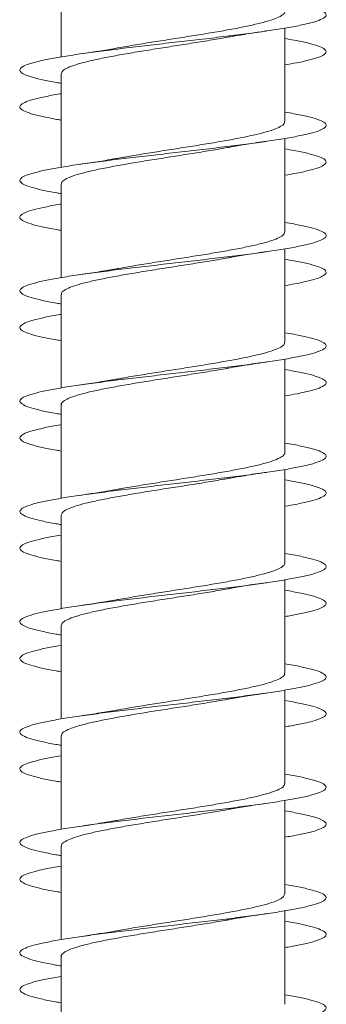
# Model space of a CAD drawing. Units: millimetres. Extents: x -440 to 719, y -270 to 460.
# Drawn here: x -92 to -87, y 429 to 445 of the extents above; entities that cross this region are included whole.
import ezdxf

# ---------------------------------------------------------------- set-up
doc = ezdxf.new("R2010")
doc.units = ezdxf.units.MM

msp = doc.modelspace()

# ---------------------------------------------------------------- linework, layer by layer
at = {"color": 7, "linetype": 'Continuous', "lineweight": 0}
for p, q in [((-91.58, 445.943), (-91.58, 444.418)), ((-87.93, 444.563), (-87.93, 444.888)), ((-87.93, 443.363), (-87.93, 444.888)), ((-91.58, 444.143), (-91.58, 442.618)), ((-87.93, 443.518), (-87.93, 444.288)), ((-87.93, 442.763), (-87.93, 443.088)), ((-87.93, 441.563), (-87.93, 443.088)), ((-87.93, 441.718), (-87.93, 442.488)), ((-91.58, 442.343), (-91.58, 440.819)), ((-87.93, 440.963), (-87.93, 441.288)), ((-87.93, 439.763), (-87.93, 441.288)), ((-87.93, 439.918), (-87.93, 440.688)), ((-91.58, 440.543), (-91.58, 439.019)), ((-87.93, 439.163), (-87.93, 439.488)), ((-87.93, 437.963), (-87.93, 439.488)), ((-87.93, 438.118), (-87.93, 438.888)), ((-91.58, 438.743), (-91.58, 437.219)), ((-87.93, 437.363), (-87.93, 437.688)), ((-87.93, 436.163), (-87.93, 437.688)), ((-87.93, 436.318), (-87.93, 437.088)), ((-91.58, 436.943), (-91.58, 435.419)), ((-87.93, 435.563), (-87.93, 435.888)), ((-87.93, 434.363), (-87.93, 435.888)), ((-91.58, 435.143), (-91.58, 433.619)), ((-87.93, 434.518), (-87.93, 435.288)), ((-87.93, 433.763), (-87.93, 434.088)), ((-87.93, 432.563), (-87.93, 434.088)), ((-87.93, 432.718), (-87.93, 433.488)), ((-91.58, 433.343), (-91.58, 431.819)), ((-87.93, 431.963), (-87.93, 432.288)), ((-87.93, 430.763), (-87.93, 432.288)), ((-87.93, 430.918), (-87.93, 431.688)), ((-91.58, 431.543), (-91.58, 430.019)), ((-87.93, 430.163), (-87.93, 430.488)), ((-87.93, 428.963), (-87.93, 430.488)), ((-87.93, 429.118), (-87.93, 429.888)), ((-91.58, 429.743), (-91.58, 428.219))]:
    msp.add_line(p, q, dxfattribs=at)
for points, knots in [([(-91.58, 443.988), (-91.604, 443.992), (-91.724, 444.011), (-91.894, 444.046), (-92.08, 444.092), (-92.202, 444.138), (-92.26, 444.184), (-92.254, 444.23), (-92.184, 444.277), (-92.05, 444.323), (-91.858, 444.369), (-91.61, 444.415), (-91.315, 444.461), (-90.98, 444.507), (-90.612, 444.553), (-90.223, 444.6), (-89.821, 444.646), (-89.418, 444.692), (-89.024, 444.738), (-88.648, 444.784), (-88.301, 444.83), (-87.992, 444.876), (-87.728, 444.922), (-87.517, 444.969), (-87.363, 445.015), (-87.272, 445.061), (-87.245, 445.107), (-87.283, 445.153), (-87.384, 445.199), (-87.549, 445.245), (-87.732, 445.285), (-87.878, 445.309), (-87.93, 445.318)], [0, 0, 0, 0, 0.008515, 0.043236, 0.077962, 0.112681, 0.147395, 0.182111, 0.216816, 0.251524, 0.286231, 0.32093, 0.355634, 0.390333, 0.42503, 0.459732, 0.494426, 0.529125, 0.563826, 0.59852, 0.633223, 0.667923, 0.702623, 0.737331, 0.772034, 0.806743, 0.841457, 0.876167, 0.910888, 0.945609, 0.980333, 1, 1, 1, 1]), ([(-87.935, 445.163), (-87.933, 445.159), (-87.925, 445.14), (-87.963, 445.104), (-88.049, 445.055), (-88.19, 445.006), (-88.373, 444.957), (-88.599, 444.908), (-88.857, 444.859), (-89.143, 444.81), (-89.444, 444.762), (-89.757, 444.712), (-90.068, 444.664), (-90.37, 444.615), (-90.569, 444.581), (-90.659, 444.564), (-90.663, 444.564)], [0, 0, 0, 0, 0.017206, 0.097687, 0.180502, 0.260983, 0.343799, 0.42428, 0.507096, 0.587578, 0.670394, 0.750876, 0.833692, 0.914174, 0.99699, 1, 1, 1, 1]), ([(-88.863, 444.74), (-88.856, 444.741), (-88.817, 444.748), (-88.738, 444.762), (-88.613, 444.783), (-88.446, 444.809), (-88.309, 444.83), (-88.231, 444.841)], [0, 0, 0, 0, 0.037049, 0.2083979, 0.3861182, 0.6487687, 1, 1, 1, 1]), ([(-91.575, 444.143), (-91.574, 444.156), (-91.571, 444.185), (-91.504, 444.231), (-91.387, 444.279), (-91.219, 444.328), (-91.012, 444.377), (-90.765, 444.426), (-90.492, 444.475), (-90.194, 444.524), (-89.887, 444.573), (-89.572, 444.622), (-89.267, 444.671), (-89.026, 444.71), (-88.901, 444.733), (-88.863, 444.74)], [0, 0, 0, 0, 0.0646249, 0.1454139, 0.228546, 0.3093357, 0.392468, 0.4732579, 0.5563906, 0.6371811, 0.7203145, 0.8011049, 0.8842385, 0.9650288, 1, 1, 1, 1]), ([(-87.93, 444.288), (-87.863, 444.3), (-87.705, 444.327), (-87.516, 444.369), (-87.362, 444.415), (-87.272, 444.461), (-87.244, 444.507), (-87.283, 444.553), (-87.385, 444.6), (-87.55, 444.646), (-87.733, 444.685), (-87.878, 444.709), (-87.93, 444.718)], [0, 0, 0, 0, 0.07993, 0.187396, 0.294836, 0.402296, 0.509737, 0.617172, 0.724624, 0.83205, 0.939492, 1, 1, 1, 1]), ([(-90.663, 444.564), (-90.748, 444.549), (-90.94, 444.515), (-91.156, 444.484), (-91.276, 444.466)], [0, 0, 0, 0, 0.442113, 1, 1, 1, 1]), ([(-91.58, 443.388), (-91.604, 443.392), (-91.725, 443.411), (-91.894, 443.446), (-92.08, 443.492), (-92.201, 443.538), (-92.26, 443.584), (-92.254, 443.63), (-92.183, 443.677), (-92.051, 443.723), (-91.854, 443.769), (-91.693, 443.801), (-91.587, 443.817), (-91.58, 443.818)], [0, 0, 0, 0, 0.02658, 0.133832, 0.241103, 0.348355, 0.455625, 0.562904, 0.670169, 0.777465, 0.884755, 0.99205, 1, 1, 1, 1]), ([(-91.58, 442.188), (-91.605, 442.192), (-91.726, 442.212), (-91.896, 442.246), (-92.081, 442.292), (-92.202, 442.339), (-92.261, 442.385), (-92.254, 442.431), (-92.183, 442.477), (-92.049, 442.523), (-91.856, 442.569), (-91.608, 442.615), (-91.312, 442.662), (-90.976, 442.708), (-90.608, 442.754), (-90.218, 442.8), (-89.816, 442.846), (-89.413, 442.892), (-89.019, 442.938), (-88.643, 442.985), (-88.297, 443.031), (-87.988, 443.077), (-87.725, 443.123), (-87.514, 443.169), (-87.362, 443.215), (-87.271, 443.261), (-87.245, 443.308), (-87.284, 443.354), (-87.385, 443.4), (-87.551, 443.446), (-87.734, 443.485), (-87.878, 443.509), (-87.93, 443.518)], [0, 0, 0, 0, 0.008824, 0.043529, 0.078232, 0.112935, 0.147645, 0.182351, 0.217064, 0.251782, 0.286497, 0.321223, 0.355947, 0.390673, 0.425403, 0.460123, 0.494843, 0.52956, 0.564268, 0.598981, 0.633687, 0.66839, 0.703097, 0.737795, 0.772497, 0.807198, 0.841893, 0.876596, 0.911294, 0.945991, 0.980696, 1, 1, 1, 1]), ([(-87.936, 443.363), (-87.935, 443.356), (-87.929, 443.333), (-87.976, 443.294), (-88.074, 443.245), (-88.223, 443.196), (-88.417, 443.147), (-88.649, 443.098), (-88.915, 443.049), (-89.203, 443), (-89.509, 442.951), (-89.82, 442.903), (-90.132, 442.853), (-90.411, 442.808), (-90.574, 442.779), (-90.645, 442.767)], [0, 0, 0, 0, 0.0329797, 0.1162069, 0.1970887, 0.2803159, 0.3611977, 0.4444247, 0.5253061, 0.6085331, 0.6894139, 0.7726402, 0.8535204, 0.936746, 1, 1, 1, 1]), ([(-88.864, 442.939), (-88.844, 442.943), (-88.745, 442.961), (-88.536, 442.996), (-88.336, 443.025), (-88.23, 443.041)], [0, 0, 0, 0, 0.103685, 0.522107, 1, 1, 1, 1]), ([(-91.574, 442.343), (-91.575, 442.353), (-91.577, 442.379), (-91.522, 442.42), (-91.415, 442.47), (-91.258, 442.518), (-91.057, 442.567), (-90.819, 442.616), (-90.549, 442.665), (-90.258, 442.714), (-89.949, 442.763), (-89.638, 442.812), (-89.328, 442.861), (-89.066, 442.903), (-88.919, 442.93), (-88.864, 442.94)], [0, 0, 0, 0, 0.046628, 0.129781, 0.210591, 0.293744, 0.374553, 0.457706, 0.538515, 0.621667, 0.702476, 0.785628, 0.866437, 0.949589, 1, 1, 1, 1]), ([(-87.93, 442.488), (-87.862, 442.5), (-87.704, 442.527), (-87.515, 442.569), (-87.361, 442.615), (-87.271, 442.662), (-87.245, 442.708), (-87.284, 442.754), (-87.386, 442.8), (-87.552, 442.846), (-87.735, 442.885), (-87.879, 442.909), (-87.93, 442.918)], [0, 0, 0, 0, 0.080815, 0.188292, 0.295803, 0.40331, 0.510818, 0.618344, 0.725836, 0.833328, 0.940811, 1, 1, 1, 1]), ([(-90.645, 442.767), (-90.659, 442.765), (-90.755, 442.747), (-90.963, 442.712), (-91.168, 442.682), (-91.277, 442.666)], [0, 0, 0, 0, 0.076173, 0.511173, 1, 1, 1, 1]), ([(-91.58, 441.588), (-91.605, 441.592), (-91.727, 441.612), (-91.897, 441.647), (-92.082, 441.693), (-92.202, 441.739), (-92.261, 441.785), (-92.254, 441.831), (-92.182, 441.877), (-92.049, 441.923), (-91.851, 441.969), (-91.691, 442.001), (-91.586, 442.018), (-91.58, 442.018)], [0, 0, 0, 0, 0.027876, 0.13518, 0.242453, 0.349734, 0.457011, 0.564264, 0.671537, 0.778793, 0.886044, 0.993311, 1, 1, 1, 1]), ([(-91.58, 440.388), (-91.606, 440.393), (-91.728, 440.412), (-91.899, 440.447), (-92.083, 440.493), (-92.203, 440.539), (-92.261, 440.585), (-92.253, 440.631), (-92.182, 440.678), (-92.047, 440.724), (-91.853, 440.77), (-91.605, 440.816), (-91.309, 440.862), (-90.972, 440.908), (-90.605, 440.954), (-90.215, 441), (-89.813, 441.047), (-89.41, 441.093), (-89.016, 441.139), (-88.64, 441.185), (-88.294, 441.231), (-87.985, 441.277), (-87.722, 441.323), (-87.513, 441.37), (-87.36, 441.416), (-87.27, 441.462), (-87.245, 441.508), (-87.284, 441.554), (-87.387, 441.6), (-87.554, 441.647), (-87.736, 441.686), (-87.88, 441.709), (-87.93, 441.718)], [0, 0, 0, 0, 0.009265, 0.04397, 0.078672, 0.113379, 0.148076, 0.182778, 0.21748, 0.252176, 0.28688, 0.321579, 0.356278, 0.390984, 0.425683, 0.460389, 0.495098, 0.529803, 0.564518, 0.599231, 0.633947, 0.668672, 0.703393, 0.738123, 0.772855, 0.807576, 0.842301, 0.877017, 0.91173, 0.946446, 0.981151, 1, 1, 1, 1]), ([(-87.937, 441.563), (-87.936, 441.553), (-87.935, 441.526), (-87.992, 441.484), (-88.1, 441.435), (-88.26, 441.386), (-88.461, 441.337), (-88.702, 441.288), (-88.971, 441.239), (-89.266, 441.19), (-89.572, 441.142), (-89.886, 441.092), (-90.193, 441.044), (-90.45, 441.002), (-90.59, 440.976), (-90.642, 440.967)], [0, 0, 0, 0, 0.05105, 0.13197, 0.215237, 0.296157, 0.379422, 0.460342, 0.543608, 0.624529, 0.707796, 0.788717, 0.871985, 0.952906, 1, 1, 1, 1]), ([(-91.574, 440.543), (-91.575, 440.55), (-91.582, 440.572), (-91.537, 440.611), (-91.442, 440.659), (-91.293, 440.708), (-91.102, 440.757), (-90.87, 440.806), (-90.607, 440.855), (-90.318, 440.904), (-90.014, 440.953), (-89.701, 441.002), (-89.392, 441.051), (-89.106, 441.097), (-88.939, 441.127), (-88.863, 441.14)], [0, 0, 0, 0, 0.030942, 0.111755, 0.194913, 0.275727, 0.358885, 0.439699, 0.522856, 0.60367, 0.686827, 0.76764, 0.850797, 0.93161, 1, 1, 1, 1]), ([(-88.863, 441.139), (-88.842, 441.143), (-88.742, 441.162), (-88.534, 441.196), (-88.336, 441.225), (-88.232, 441.241)], [0, 0, 0, 0, 0.111165, 0.528446, 1, 1, 1, 1]), ([(-87.93, 440.688), (-87.861, 440.7), (-87.702, 440.727), (-87.513, 440.77), (-87.36, 440.816), (-87.271, 440.862), (-87.245, 440.908), (-87.284, 440.954), (-87.388, 441), (-87.554, 441.047), (-87.736, 441.086), (-87.88, 441.109), (-87.93, 441.118)], [0, 0, 0, 0, 0.082157, 0.189597, 0.297024, 0.40445, 0.511897, 0.619324, 0.726772, 0.834229, 0.941673, 1, 1, 1, 1]), ([(-90.642, 440.968), (-90.654, 440.966), (-90.747, 440.948), (-90.957, 440.913), (-91.166, 440.882), (-91.278, 440.866)], [0, 0, 0, 0, 0.062671, 0.499798, 1, 1, 1, 1]), ([(-91.58, 439.788), (-91.606, 439.793), (-91.728, 439.812), (-91.899, 439.847), (-92.083, 439.893), (-92.203, 439.939), (-92.261, 439.985), (-92.253, 440.032), (-92.181, 440.078), (-92.047, 440.124), (-91.849, 440.17), (-91.689, 440.202), (-91.585, 440.218), (-91.58, 440.219)], [0, 0, 0, 0, 0.028683, 0.13595, 0.243242, 0.350548, 0.457848, 0.565185, 0.672509, 0.779824, 0.88715, 0.994442, 1, 1, 1, 1]), ([(-91.58, 438.588), (-91.607, 438.593), (-91.73, 438.612), (-91.901, 438.647), (-92.084, 438.693), (-92.204, 438.74), (-92.261, 438.786), (-92.253, 438.832), (-92.181, 438.878), (-92.045, 438.924), (-91.851, 438.97), (-91.601, 439.017), (-91.305, 439.063), (-90.968, 439.109), (-90.6, 439.155), (-90.21, 439.201), (-89.808, 439.247), (-89.405, 439.293), (-89.011, 439.339), (-88.636, 439.386), (-88.29, 439.432), (-87.982, 439.478), (-87.72, 439.524), (-87.511, 439.57), (-87.359, 439.616), (-87.27, 439.662), (-87.245, 439.708), (-87.285, 439.755), (-87.388, 439.801), (-87.555, 439.847), (-87.737, 439.886), (-87.88, 439.91), (-87.93, 439.918)], [0, 0, 0, 0, 0.009553, 0.044272, 0.079, 0.113723, 0.148452, 0.183181, 0.217899, 0.25262, 0.287334, 0.322043, 0.356756, 0.391459, 0.426165, 0.460871, 0.495568, 0.530273, 0.564972, 0.599669, 0.634372, 0.669068, 0.70377, 0.738473, 0.773171, 0.807878, 0.842582, 0.877288, 0.912001, 0.94671, 0.981426, 1, 1, 1, 1]), ([(-87.934, 439.763), (-87.936, 439.75), (-87.94, 439.72), (-88.01, 439.674), (-88.13, 439.625), (-88.297, 439.576), (-88.509, 439.527), (-88.754, 439.478), (-89.031, 439.429), (-89.327, 439.38), (-89.637, 439.331), (-89.949, 439.283), (-90.256, 439.233), (-90.49, 439.195), (-90.611, 439.173), (-90.642, 439.167)], [0, 0, 0, 0, 0.066731, 0.149991, 0.230905, 0.314165, 0.395079, 0.47834, 0.559254, 0.642515, 0.723429, 0.80669, 0.887604, 0.970865, 1, 1, 1, 1]), ([(-91.577, 438.743), (-91.578, 438.746), (-91.586, 438.765), (-91.55, 438.8), (-91.466, 438.849), (-91.328, 438.898), (-91.144, 438.947), (-90.921, 438.996), (-90.663, 439.045), (-90.38, 439.094), (-90.076, 439.143), (-89.767, 439.192), (-89.453, 439.241), (-89.154, 439.289), (-88.951, 439.323), (-88.861, 439.34), (-88.855, 439.341)], [0, 0, 0, 0, 0.012908, 0.095907, 0.176566, 0.259565, 0.340225, 0.423225, 0.503886, 0.586886, 0.667547, 0.750547, 0.831209, 0.91421, 0.994872, 1, 1, 1, 1]), ([(-88.855, 439.341), (-88.803, 439.35), (-88.677, 439.373), (-88.467, 439.406), (-88.307, 439.43), (-88.23, 439.441)], [0, 0, 0, 0, 0.268608, 0.651012, 1, 1, 1, 1]), ([(-90.642, 439.168), (-90.655, 439.165), (-90.75, 439.147), (-90.959, 439.113), (-91.165, 439.082), (-91.275, 439.066)], [0, 0, 0, 0, 0.0700262, 0.5058961, 1, 1, 1, 1]), ([(-87.93, 438.888), (-87.86, 438.9), (-87.7, 438.928), (-87.51, 438.97), (-87.358, 439.017), (-87.27, 439.063), (-87.245, 439.109), (-87.286, 439.155), (-87.389, 439.201), (-87.556, 439.247), (-87.738, 439.286), (-87.881, 439.31), (-87.93, 439.318)], [0, 0, 0, 0, 0.083561, 0.191024, 0.298476, 0.405937, 0.513368, 0.620809, 0.728247, 0.835662, 0.943097, 1, 1, 1, 1]), ([(-91.58, 437.988), (-91.607, 437.993), (-91.73, 438.012), (-91.901, 438.047), (-92.085, 438.094), (-92.204, 438.14), (-92.261, 438.186), (-92.253, 438.232), (-92.18, 438.278), (-92.046, 438.324), (-91.847, 438.37), (-91.688, 438.402), (-91.584, 438.418), (-91.58, 438.419)], [0, 0, 0, 0, 0.0300019, 0.1372572, 0.2445139, 0.3517513, 0.4590133, 0.5662636, 0.6735142, 0.7807863, 0.8880398, 0.9953149, 1, 1, 1, 1]), ([(-91.58, 436.788), (-91.608, 436.793), (-91.731, 436.813), (-91.903, 436.848), (-92.086, 436.894), (-92.205, 436.94), (-92.262, 436.986), (-92.253, 437.032), (-92.179, 437.078), (-92.044, 437.125), (-91.848, 437.171), (-91.599, 437.217), (-91.302, 437.263), (-90.965, 437.309), (-90.596, 437.355), (-90.206, 437.401), (-89.804, 437.448), (-89.4, 437.494), (-89.006, 437.54), (-88.632, 437.586), (-88.286, 437.632), (-87.979, 437.678), (-87.717, 437.725), (-87.508, 437.771), (-87.358, 437.817), (-87.269, 437.863), (-87.245, 437.909), (-87.286, 437.955), (-87.39, 438.001), (-87.558, 438.047), (-87.739, 438.086), (-87.881, 438.11), (-87.93, 438.118)], [0, 0, 0, 0, 0.0099286, 0.0446336, 0.0793314, 0.1140351, 0.1487407, 0.1834414, 0.2181515, 0.2528592, 0.2875681, 0.3222856, 0.3569983, 0.3917196, 0.4264449, 0.4611684, 0.4959024, 0.5306308, 0.5653539, 0.600079, 0.6347931, 0.6695091, 0.7042232, 0.7389285, 0.7736395, 0.808344, 0.8430461, 0.8777528, 0.9124508, 0.9471534, 0.9818565, 1, 1, 1, 1]), ([(-87.931, 437.963), (-87.93, 437.962), (-87.922, 437.946), (-87.953, 437.913), (-88.029, 437.864), (-88.161, 437.815), (-88.338, 437.766), (-88.556, 437.717), (-88.81, 437.668), (-89.089, 437.619), (-89.391, 437.57), (-89.7, 437.521), (-90.014, 437.472), (-90.316, 437.424), (-90.532, 437.388), (-90.635, 437.368), (-90.652, 437.365)], [0, 0, 0, 0, 0.001475, 0.0845, 0.165185, 0.24821, 0.328895, 0.41192, 0.492604, 0.575628, 0.656312, 0.739335, 0.820019, 0.903041, 0.983725, 1, 1, 1, 1]), ([(-88.861, 437.54), (-88.854, 437.541), (-88.815, 437.549), (-88.737, 437.562), (-88.612, 437.583), (-88.445, 437.61), (-88.308, 437.63), (-88.23, 437.641)], [0, 0, 0, 0, 0.034705, 0.2066, 0.384772, 0.648047, 1, 1, 1, 1]), ([(-91.579, 436.943), (-91.575, 436.959), (-91.566, 436.991), (-91.487, 437.039), (-91.36, 437.088), (-91.186, 437.137), (-90.969, 437.186), (-90.719, 437.235), (-90.439, 437.284), (-90.141, 437.333), (-89.829, 437.382), (-89.518, 437.43), (-89.213, 437.48), (-88.991, 437.516), (-88.882, 437.537), (-88.861, 437.54)], [0, 0, 0, 0, 0.078047, 0.161139, 0.241889, 0.32498, 0.40573, 0.488821, 0.56957, 0.652661, 0.733409, 0.8165, 0.897248, 0.980338, 1, 1, 1, 1]), ([(-87.93, 437.088), (-87.859, 437.1), (-87.699, 437.128), (-87.509, 437.171), (-87.357, 437.217), (-87.269, 437.263), (-87.245, 437.309), (-87.286, 437.355), (-87.39, 437.401), (-87.559, 437.448), (-87.74, 437.486), (-87.882, 437.51), (-87.93, 437.518)], [0, 0, 0, 0, 0.084421, 0.191857, 0.299319, 0.406767, 0.51424, 0.621727, 0.729208, 0.836721, 0.944217, 1, 1, 1, 1]), ([(-90.653, 437.366), (-90.692, 437.359), (-90.81, 437.337), (-91.02, 437.304), (-91.194, 437.278), (-91.278, 437.266)], [0, 0, 0, 0, 0.206435, 0.612664, 1, 1, 1, 1]), ([(-91.58, 436.188), (-91.608, 436.193), (-91.732, 436.213), (-91.904, 436.248), (-92.087, 436.294), (-92.205, 436.34), (-92.262, 436.386), (-92.252, 436.433), (-92.179, 436.479), (-92.044, 436.525), (-91.844, 436.571), (-91.685, 436.602), (-91.583, 436.618), (-91.58, 436.619)], [0, 0, 0, 0, 0.031154, 0.13847, 0.245753, 0.35305, 0.460322, 0.567584, 0.674857, 0.7821, 0.889353, 0.996605, 1, 1, 1, 1]), ([(-91.58, 434.988), (-91.609, 434.993), (-91.734, 435.013), (-91.906, 435.048), (-92.088, 435.095), (-92.206, 435.141), (-92.262, 435.187), (-92.252, 435.233), (-92.178, 435.279), (-92.041, 435.325), (-91.846, 435.371), (-91.596, 435.417), (-91.298, 435.464), (-90.961, 435.51), (-90.592, 435.556), (-90.202, 435.602), (-89.8, 435.648), (-89.397, 435.694), (-89.003, 435.74), (-88.629, 435.786), (-88.284, 435.833), (-87.976, 435.879), (-87.715, 435.925), (-87.507, 435.971), (-87.356, 436.017), (-87.269, 436.063), (-87.245, 436.11), (-87.286, 436.156), (-87.392, 436.202), (-87.56, 436.248), (-87.741, 436.287), (-87.882, 436.31), (-87.93, 436.318)], [0, 0, 0, 0, 0.010357, 0.045069, 0.079782, 0.114494, 0.149197, 0.183907, 0.21861, 0.253311, 0.288017, 0.322715, 0.357417, 0.39212, 0.426817, 0.461523, 0.496225, 0.530927, 0.565636, 0.60034, 0.635051, 0.669765, 0.704476, 0.739197, 0.773918, 0.808643, 0.843376, 0.878101, 0.912829, 0.947556, 0.982272, 1, 1, 1, 1]), ([(-87.935, 436.163), (-87.934, 436.159), (-87.926, 436.139), (-87.965, 436.103), (-88.052, 436.054), (-88.194, 436.005), (-88.379, 435.956), (-88.606, 435.907), (-88.864, 435.858), (-89.151, 435.809), (-89.453, 435.76), (-89.766, 435.711), (-90.076, 435.662), (-90.375, 435.614), (-90.556, 435.582), (-90.646, 435.567)], [0, 0, 0, 0, 0.0194908, 0.1003817, 0.1836191, 0.2645105, 0.347748, 0.4286405, 0.5118786, 0.5927715, 0.6760103, 0.7569033, 0.8401423, 0.9210358, 1, 1, 1, 1]), ([(-88.865, 435.739), (-88.846, 435.743), (-88.747, 435.761), (-88.538, 435.795), (-88.338, 435.825), (-88.231, 435.841)], [0, 0, 0, 0, 0.104523, 0.52241, 1, 1, 1, 1]), ([(-91.575, 435.143), (-91.574, 435.156), (-91.572, 435.184), (-91.506, 435.229), (-91.391, 435.278), (-91.224, 435.327), (-91.018, 435.376), (-90.772, 435.425), (-90.499, 435.474), (-90.202, 435.523), (-89.895, 435.572), (-89.58, 435.621), (-89.275, 435.669), (-89.032, 435.709), (-88.905, 435.733), (-88.865, 435.74)], [0, 0, 0, 0, 0.0624728, 0.1433131, 0.2264978, 0.3073383, 0.3905231, 0.4713641, 0.5545492, 0.6353902, 0.7185757, 0.7994164, 0.8826015, 0.9634418, 1, 1, 1, 1]), ([(-87.93, 435.288), (-87.858, 435.301), (-87.697, 435.328), (-87.507, 435.371), (-87.356, 435.417), (-87.269, 435.464), (-87.245, 435.51), (-87.287, 435.556), (-87.392, 435.602), (-87.56, 435.648), (-87.741, 435.687), (-87.882, 435.71), (-87.93, 435.718)], [0, 0, 0, 0, 0.08592, 0.193345, 0.300746, 0.408161, 0.515578, 0.622977, 0.730402, 0.837816, 0.94523, 1, 1, 1, 1]), ([(-90.646, 435.567), (-90.656, 435.565), (-90.748, 435.548), (-90.956, 435.514), (-91.165, 435.482), (-91.277, 435.466)], [0, 0, 0, 0, 0.0555856, 0.4960809, 1, 1, 1, 1]), ([(-91.58, 434.388), (-91.609, 434.393), (-91.734, 434.413), (-91.906, 434.448), (-92.088, 434.495), (-92.206, 434.541), (-92.261, 434.587), (-92.252, 434.633), (-92.178, 434.679), (-92.042, 434.725), (-91.842, 434.771), (-91.684, 434.803), (-91.582, 434.818), (-91.58, 434.819)], [0, 0, 0, 0, 0.032055, 0.13929, 0.246554, 0.353812, 0.461074, 0.568364, 0.675641, 0.782946, 0.890262, 0.997565, 1, 1, 1, 1]), ([(-91.58, 433.188), (-91.61, 433.193), (-91.735, 433.213), (-91.907, 433.249), (-92.089, 433.295), (-92.207, 433.341), (-92.262, 433.387), (-92.252, 433.433), (-92.177, 433.48), (-92.04, 433.526), (-91.843, 433.572), (-91.592, 433.618), (-91.294, 433.664), (-90.956, 433.71), (-90.587, 433.756), (-90.197, 433.803), (-89.794, 433.849), (-89.391, 433.895), (-88.998, 433.941), (-88.624, 433.987), (-88.279, 434.033), (-87.973, 434.079), (-87.712, 434.125), (-87.505, 434.172), (-87.356, 434.218), (-87.268, 434.264), (-87.245, 434.31), (-87.288, 434.356), (-87.393, 434.402), (-87.562, 434.448), (-87.743, 434.487), (-87.883, 434.51), (-87.93, 434.518)], [0, 0, 0, 0, 0.010622, 0.045335, 0.080052, 0.114766, 0.14949, 0.184214, 0.218942, 0.253676, 0.288401, 0.323126, 0.357848, 0.392561, 0.427279, 0.461989, 0.496696, 0.531407, 0.566108, 0.600813, 0.635518, 0.670216, 0.704921, 0.739621, 0.77432, 0.809026, 0.843724, 0.878429, 0.913136, 0.947839, 0.982551, 1, 1, 1, 1]), ([(-87.937, 434.363), (-87.935, 434.356), (-87.93, 434.332), (-87.978, 434.293), (-88.077, 434.244), (-88.228, 434.195), (-88.423, 434.146), (-88.656, 434.097), (-88.922, 434.048), (-89.211, 433.999), (-89.518, 433.95), (-89.829, 433.901), (-90.14, 433.852), (-90.415, 433.807), (-90.575, 433.779), (-90.643, 433.767)], [0, 0, 0, 0, 0.035188, 0.118452, 0.19937, 0.282633, 0.363551, 0.446815, 0.527732, 0.610996, 0.691913, 0.775177, 0.856094, 0.939357, 1, 1, 1, 1]), ([(-88.863, 433.939), (-88.838, 433.944), (-88.734, 433.963), (-88.525, 433.997), (-88.332, 434.026), (-88.23, 434.041)], [0, 0, 0, 0, 0.131939, 0.544103, 1, 1, 1, 1]), ([(-91.574, 433.343), (-91.575, 433.352), (-91.578, 433.378), (-91.524, 433.419), (-91.418, 433.468), (-91.263, 433.517), (-91.063, 433.566), (-90.826, 433.615), (-90.556, 433.664), (-90.266, 433.713), (-89.958, 433.762), (-89.646, 433.81), (-89.336, 433.859), (-89.071, 433.903), (-88.921, 433.93), (-88.863, 433.94)], [0, 0, 0, 0, 0.044423, 0.127555, 0.208344, 0.291475, 0.372263, 0.455395, 0.536184, 0.619316, 0.700106, 0.783238, 0.864028, 0.947161, 1, 1, 1, 1]), ([(-87.93, 433.488), (-87.857, 433.501), (-87.695, 433.529), (-87.504, 433.572), (-87.355, 433.618), (-87.268, 433.664), (-87.245, 433.71), (-87.288, 433.756), (-87.393, 433.803), (-87.563, 433.849), (-87.743, 433.887), (-87.884, 433.91), (-87.93, 433.918)], [0, 0, 0, 0, 0.0870892, 0.1945601, 0.3020332, 0.4094976, 0.5169321, 0.6243818, 0.7318088, 0.8392252, 0.9466538, 1, 1, 1, 1]), ([(-90.643, 433.768), (-90.654, 433.765), (-90.747, 433.748), (-90.955, 433.714), (-91.164, 433.682), (-91.276, 433.666)], [0, 0, 0, 0, 0.0603852, 0.4987479, 1, 1, 1, 1]), ([(-91.58, 432.589), (-91.61, 432.593), (-91.736, 432.613), (-91.908, 432.649), (-92.09, 432.695), (-92.207, 432.741), (-92.262, 432.787), (-92.252, 432.834), (-92.176, 432.88), (-92.04, 432.926), (-91.839, 432.972), (-91.682, 433.003), (-91.581, 433.018), (-91.58, 433.019)], [0, 0, 0, 0, 0.033426, 0.140685, 0.247926, 0.355162, 0.462412, 0.569639, 0.676881, 0.784126, 0.891353, 0.998607, 1, 1, 1, 1]), ([(-91.58, 431.389), (-91.611, 431.393), (-91.737, 431.414), (-91.91, 431.449), (-92.091, 431.495), (-92.208, 431.542), (-92.262, 431.588), (-92.251, 431.634), (-92.176, 431.68), (-92.038, 431.726), (-91.841, 431.772), (-91.59, 431.818), (-91.292, 431.865), (-90.953, 431.911), (-90.584, 431.957), (-90.193, 432.003), (-89.791, 432.049), (-89.388, 432.095), (-88.994, 432.141), (-88.62, 432.188), (-88.276, 432.234), (-87.97, 432.28), (-87.709, 432.326), (-87.503, 432.372), (-87.354, 432.418), (-87.267, 432.464), (-87.246, 432.511), (-87.288, 432.557), (-87.395, 432.603), (-87.565, 432.649), (-87.744, 432.687), (-87.884, 432.71), (-87.93, 432.718)], [0, 0, 0, 0, 0.011045, 0.04575, 0.080449, 0.115155, 0.149856, 0.184557, 0.219264, 0.253965, 0.288672, 0.323382, 0.358087, 0.392803, 0.427516, 0.462231, 0.496955, 0.531676, 0.566407, 0.60114, 0.635865, 0.670596, 0.705319, 0.740037, 0.774758, 0.809468, 0.844181, 0.878892, 0.913595, 0.948304, 0.983008, 1, 1, 1, 1]), ([(-87.936, 432.563), (-87.936, 432.552), (-87.935, 432.526), (-87.994, 432.482), (-88.104, 432.434), (-88.265, 432.385), (-88.467, 432.336), (-88.709, 432.287), (-88.979, 432.238), (-89.274, 432.189), (-89.58, 432.14), (-89.895, 432.091), (-90.201, 432.042), (-90.455, 432.001), (-90.593, 431.976), (-90.643, 431.967)], [0, 0, 0, 0, 0.0532304, 0.1341293, 0.2173745, 0.2982727, 0.3815174, 0.4624152, 0.5456591, 0.6265564, 0.7098001, 0.7906975, 0.8739413, 0.9548395, 1, 1, 1, 1]), ([(-91.574, 431.543), (-91.576, 431.549), (-91.582, 431.571), (-91.539, 431.609), (-91.445, 431.658), (-91.298, 431.707), (-91.108, 431.756), (-90.876, 431.805), (-90.615, 431.854), (-90.326, 431.903), (-90.023, 431.952), (-89.709, 432.001), (-89.4, 432.049), (-89.106, 432.097), (-88.931, 432.128), (-88.847, 432.143)], [0, 0, 0, 0, 0.02862, 0.109069, 0.19185, 0.272298, 0.35508, 0.435527, 0.518308, 0.598756, 0.681536, 0.761983, 0.844763, 0.925209, 1, 1, 1, 1]), ([(-88.847, 432.142), (-88.84, 432.144), (-88.753, 432.16), (-88.556, 432.193), (-88.346, 432.224), (-88.23, 432.241)], [0, 0, 0, 0, 0.039642, 0.471162, 1, 1, 1, 1]), ([(-87.93, 431.688), (-87.857, 431.701), (-87.694, 431.729), (-87.503, 431.772), (-87.353, 431.818), (-87.267, 431.865), (-87.245, 431.911), (-87.288, 431.957), (-87.395, 432.003), (-87.565, 432.049), (-87.745, 432.087), (-87.884, 432.11), (-87.93, 432.118)], [0, 0, 0, 0, 0.088127, 0.1955346, 0.3029491, 0.4103504, 0.517783, 0.6252087, 0.7326402, 0.8401002, 0.9475497, 1, 1, 1, 1]), ([(-90.643, 431.968), (-90.654, 431.965), (-90.748, 431.948), (-90.958, 431.913), (-91.167, 431.882), (-91.279, 431.865)], [0, 0, 0, 0, 0.062815, 0.5000165, 1, 1, 1, 1]), ([(-91.58, 430.789), (-91.611, 430.793), (-91.737, 430.814), (-91.911, 430.849), (-92.091, 430.896), (-92.208, 430.942), (-92.262, 430.988), (-92.251, 431.034), (-92.175, 431.08), (-92.038, 431.126), (-91.836, 431.172), (-91.68, 431.203), (-91.58, 431.219), (-91.58, 431.219)], [0, 0, 0, 0, 0.0343615, 0.1416571, 0.2489559, 0.3562715, 0.463553, 0.5708351, 0.6781081, 0.7853523, 0.8926131, 0.9998518, 1, 1, 1, 1]), ([(-91.58, 429.589), (-91.612, 429.594), (-91.739, 429.614), (-91.913, 429.65), (-92.092, 429.696), (-92.209, 429.742), (-92.262, 429.788), (-92.251, 429.834), (-92.175, 429.881), (-92.036, 429.927), (-91.838, 429.973), (-91.587, 430.019), (-91.287, 430.065), (-90.949, 430.111), (-90.579, 430.157), (-90.188, 430.203), (-89.786, 430.25), (-89.384, 430.296), (-88.99, 430.342), (-88.617, 430.388), (-88.273, 430.434), (-87.967, 430.48), (-87.708, 430.526), (-87.501, 430.573), (-87.353, 430.619), (-87.267, 430.665), (-87.245, 430.711), (-87.289, 430.757), (-87.396, 430.803), (-87.566, 430.849), (-87.746, 430.888), (-87.885, 430.91), (-87.93, 430.918)], [0, 0, 0, 0, 0.011422, 0.046146, 0.080872, 0.115591, 0.150306, 0.185024, 0.219731, 0.254441, 0.28915, 0.323852, 0.358559, 0.393261, 0.427962, 0.462668, 0.497366, 0.532069, 0.566774, 0.601473, 0.636181, 0.670886, 0.705593, 0.740306, 0.775015, 0.809731, 0.844452, 0.87917, 0.913899, 0.948626, 0.983354, 1, 1, 1, 1]), ([(-87.933, 430.763), (-87.936, 430.749), (-87.941, 430.719), (-88.012, 430.673), (-88.134, 430.623), (-88.302, 430.575), (-88.515, 430.526), (-88.761, 430.477), (-89.039, 430.428), (-89.335, 430.379), (-89.646, 430.33), (-89.957, 430.281), (-90.264, 430.232), (-90.497, 430.194), (-90.618, 430.171), (-90.649, 430.166)], [0, 0, 0, 0, 0.068779, 0.151863, 0.232606, 0.31569, 0.396433, 0.479518, 0.560261, 0.643346, 0.72409, 0.807175, 0.887919, 0.971004, 1, 1, 1, 1]), ([(-91.577, 429.743), (-91.578, 429.745), (-91.587, 429.764), (-91.551, 429.799), (-91.469, 429.848), (-91.332, 429.897), (-91.149, 429.946), (-90.928, 429.995), (-90.67, 430.044), (-90.388, 430.092), (-90.085, 430.142), (-89.775, 430.19), (-89.461, 430.24), (-89.161, 430.288), (-88.957, 430.322), (-88.866, 430.339), (-88.859, 430.341)], [0, 0, 0, 0, 0.010732, 0.093827, 0.174581, 0.257676, 0.33843, 0.421526, 0.502281, 0.585377, 0.666132, 0.749228, 0.829983, 0.91308, 0.993835, 1, 1, 1, 1]), ([(-88.859, 430.34), (-88.854, 430.341), (-88.815, 430.349), (-88.738, 430.362), (-88.614, 430.383), (-88.446, 430.409), (-88.309, 430.43), (-88.231, 430.441)], [0, 0, 0, 0, 0.0304882, 0.2029966, 0.3819211, 0.6463624, 1, 1, 1, 1]), ([(-90.649, 430.167), (-90.686, 430.16), (-90.801, 430.139), (-91.011, 430.105), (-91.188, 430.079), (-91.276, 430.066)], [0, 0, 0, 0, 0.191417, 0.600423, 1, 1, 1, 1]), ([(-87.93, 429.888), (-87.856, 429.901), (-87.692, 429.929), (-87.501, 429.973), (-87.352, 430.019), (-87.267, 430.065), (-87.245, 430.111), (-87.29, 430.157), (-87.396, 430.203), (-87.567, 430.25), (-87.747, 430.288), (-87.885, 430.31), (-87.93, 430.318)], [0, 0, 0, 0, 0.089668, 0.197077, 0.304462, 0.411867, 0.519254, 0.626637, 0.734037, 0.841412, 0.948804, 1, 1, 1, 1]), ([(-91.58, 428.989), (-91.612, 428.994), (-91.739, 429.014), (-91.913, 429.05), (-92.093, 429.096), (-92.209, 429.142), (-92.262, 429.188), (-92.251, 429.234), (-92.175, 429.281), (-92.035, 429.327), (-91.841, 429.373), (-91.667, 429.403), (-91.58, 429.419)], [0, 0, 0, 0, 0.0354921, 0.142724, 0.2499767, 0.3572099, 0.4644636, 0.5717259, 0.6789754, 0.7862571, 0.8935333, 1, 1, 1, 1]), ([(-91.58, 427.789), (-91.612, 427.794), (-91.74, 427.814), (-91.914, 427.85), (-92.094, 427.896), (-92.209, 427.943), (-92.263, 427.989), (-92.251, 428.035), (-92.174, 428.081), (-92.035, 428.127), (-91.836, 428.173), (-91.584, 428.219), (-91.285, 428.266), (-90.945, 428.312), (-90.575, 428.358), (-90.184, 428.404), (-89.781, 428.45), (-89.378, 428.496), (-88.985, 428.542), (-88.612, 428.589), (-88.268, 428.635), (-87.963, 428.681), (-87.705, 428.727), (-87.499, 428.773), (-87.352, 428.819), (-87.266, 428.865), (-87.246, 428.912), (-87.29, 428.958), (-87.397, 429.004), (-87.569, 429.05), (-87.748, 429.088), (-87.886, 429.111), (-87.93, 429.118)], [0, 0, 0, 0, 0.011717, 0.046428, 0.081135, 0.115844, 0.15056, 0.185272, 0.219992, 0.254716, 0.289438, 0.324172, 0.358902, 0.393629, 0.42836, 0.463079, 0.4978, 0.532518, 0.567227, 0.601941, 0.636649, 0.671354, 0.706063, 0.740764, 0.775468, 0.810173, 0.844872, 0.879578, 0.91428, 0.948982, 0.98369, 1, 1, 1, 1])]:
    msp.add_open_spline(points, degree=3, knots=knots, dxfattribs=at)

doc.saveas('drawing.dxf')
